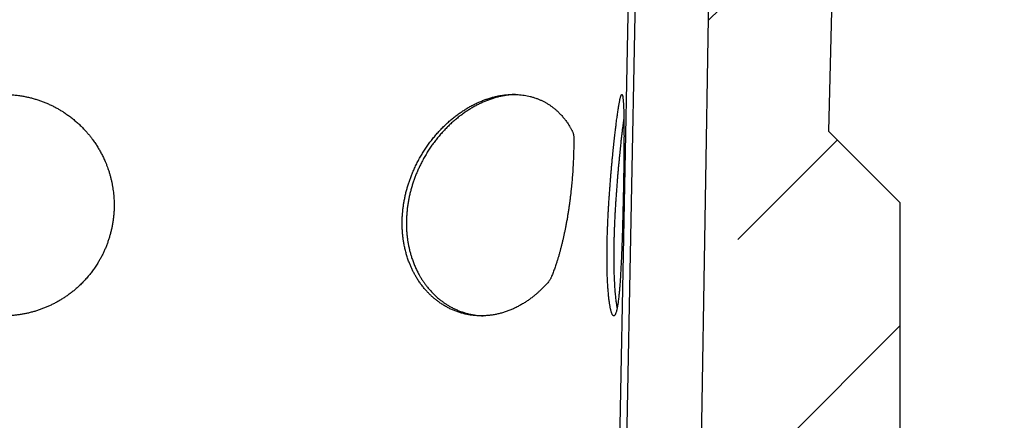
# Model space of a CAD drawing. Units: millimetres. Extents: x 150 to 4200, y 0 to 2920.
# Drawn here: x 3448 to 3626, y 1488 to 1561 of the extents above; entities that cross this region are included whole.
import ezdxf

# ---------------------------------------------------------------- set-up
doc = ezdxf.new("R2010")
doc.units = ezdxf.units.MM
doc.header["$LTSCALE"] = 10
doc.layers.get('0').update_dxf_attribs({"color": 1})
doc.layers.add('3002580', color=7, linetype='Continuous')
doc.layers.add('DIMENSION', color=3, linetype='Continuous')
doc.styles.add('SLDTEXTSTYLE0', font='TXT', dxfattribs={"width": 0.605})
doc.dimstyles.new('SLDDIMSTYLE1', dxfattribs={"dimtxt": 35, "dimasz": 35, "dimexe": 0, "dimexo": 0.0625, "dimgap": 8.75, "dimtad": 1, "dimdec": 1, "dimrnd": 1e-09, "dimzin": 12, "dimdsep": 46, "dimtxsty": 'SLDTEXTSTYLE0', "dimsah": 1, "dimcen": 0.09, "dimadec": 0, "dimazin": 3, "dimtfac": 1, "dimtdec": 1, "dimtofl": 0, "dimtmove": 0, "dimatfit": 3, "dimfxl": 0, "dimfrac": 2, "dimtolj": 1, "dimtzin": 12, "dimarcsym": 0})
doc.dimstyles.new('SLDDIMSTYLE2', dxfattribs={"dimtxt": 35, "dimasz": 35, "dimexe": 0, "dimexo": 0.0625, "dimgap": 8.75, "dimtad": 1, "dimdec": 0, "dimrnd": 1e-09, "dimzin": 12, "dimdsep": 46, "dimtxsty": 'SLDTEXTSTYLE0', "dimsah": 1, "dimcen": 0.09, "dimadec": 0, "dimazin": 3, "dimtfac": 1, "dimtdec": 0, "dimtofl": 0, "dimtmove": 0, "dimatfit": 3, "dimfxl": 0, "dimfrac": 2, "dimtolj": 1, "dimtzin": 12, "dimarcsym": 0})
pattern_1 = [(45, (-3550.33, -1700.82), (-44.9013, 44.9013), []), (45, (-3505.43, -1700.82), (-44.9013, 44.9013), [31.75, -15.875])]

# ---------------------------------------------------------------- blocks, each defined once
blk = doc.blocks.new('1068287-M_003__D_5')
at = {"layer": 'DIMENSION', "color": 0, "lineweight": -2}
for p, q in [((3750.3, 1465.32), (3750.3, 1585.96)), ((3605.7, 1465.32), (3750.3, 1465.32)), ((3750.3, 1340.82), (3750.3, 1430.32)), ((3605.7, 1305.82), (3750.3, 1305.82))]:
    blk.add_line(p, q, dxfattribs=at)
at = {"layer": 'DIMENSION', "color": 0}
for points in [[(3744.46, 1430.32), (3756.13, 1430.32), (3750.3, 1465.32)], [(3744.46, 1340.82), (3756.13, 1340.82), (3750.3, 1305.82)]]:
    blk.add_solid(points, dxfattribs=at)
at = {"layer": 'DIMENSION', "color": 0, "insert": (3706.55, 1543.68), "char_height": 35, "attachment_point": 2, "rotation": 90, "style": 'SLDTEXTSTYLE0'}
blk.add_mtext('\\A1;%%c160', dxfattribs=at)
blk = doc.blocks.new('1068287-M_003__D_6')
at = {"layer": 'DIMENSION', "color": 0, "lineweight": -2}
for p, q in [((3618.01, 2118.07), (3850.3, 2118.07)), ((3850.3, 1420.57), (3850.3, 2083.07)), ((3614.14, 1385.57), (3748.42, 1385.57)), ((3752.17, 1385.57), (3850.3, 1385.57))]:
    blk.add_line(p, q, dxfattribs=at)
at = {"layer": 'DIMENSION', "color": 0}
for points in [[(3844.46, 2083.07), (3856.13, 2083.07), (3850.3, 2118.07)], [(3844.46, 1420.57), (3856.13, 1420.57), (3850.3, 1385.57)]]:
    blk.add_solid(points, dxfattribs=at)
at = {"layer": 'DIMENSION', "color": 0, "insert": (3806.55, 1751.82), "char_height": 35, "attachment_point": 2, "rotation": 90, "style": 'SLDTEXTSTYLE0'}
blk.add_mtext('\\A1;732.5', dxfattribs=at)
blk = doc.blocks.new('1068287-M_003_Section_A-A')
h = blk.add_hatch()
h.set_pattern_fill('ANSI33', color=256, scale=10, style=0)
h.set_pattern_definition(pattern_1)
edge = h.paths.add_edge_path(flags=0)
edge.add_line((53.24, -401.26), (44.74, -401.26))
edge.add_arc((44.74, -402.26), 1, 90, 180)
edge.add_line((43.74, -402.26), (43.74, -406.26))
edge.add_line((43.74, -406.26), (39.74, -406.26))
edge.add_line((39.74, -406.26), (39.74, -402.26))
edge.add_arc((38.74, -402.26), 1, 0, 90)
edge.add_line((38.74, -401.26), (30.24, -401.26))
edge.add_arc((30.24, -402.26), 1, 90, 180)
edge.add_line((29.24, -402.26), (29.24, -406.26))
edge.add_arc((30.74, -406.26), 1.5, 180, 243)
edge.add_line((30.06, -407.59), (31.47, -408.31))
edge.add_arc((31.24, -408.76), 0.5, -90, 63, ccw=False)
edge.add_line((31.24, -409.26), (27.24, -409.26))
edge.add_arc((27.24, -408.76), 0.5, 180, 270, ccw=False)
edge.add_line((26.74, -408.76), (26.74, -398.01))
edge.add_line((26.74, -398.01), (17.79, -397.54))
edge.add_line((17.79, -397.54), (17.79, -397.26))
edge.add_line((17.79, -397.26), (-228.45, -388.66))
edge.add_line((-228.45, -388.66), (-233.76, -76.26))
edge.add_line((-233.76, -76.26), (-251.26, -76.26))
edge.add_line((-251.26, -76.26), (-251.26, -60.26))
edge.add_line((-251.26, -60.26), (-267.26, -60.26))
edge.add_line((-267.26, -60.26), (-267.26, -110.26))
edge.add_line((-267.26, -110.26), (-255.26, -122.26))
edge.add_line((-255.26, -122.26), (-248.26, -425.26))
edge.add_line((-248.26, -425.26), (56.74, -425.26))
edge.add_line((56.74, -425.26), (56.74, -408.26))
edge.add_arc((55.74, -408.26), 1, 270, 360, ccw=False)
edge.add_line((55.74, -409.26), (52.24, -409.26))
edge.add_arc((52.24, -408.76), 0.5, 117, 270, ccw=False)
edge.add_line((52.02, -408.31), (53.42, -407.59))
edge.add_arc((52.74, -406.26), 1.5, 297, 360)
edge.add_line((54.24, -406.26), (54.24, -402.26))
edge.add_arc((53.24, -402.26), 1, 0, 90)
h = blk.add_hatch()
h.set_pattern_fill('ANSI33', color=256, scale=10, style=0)
h.set_pattern_definition(pattern_1)
edge = h.paths.add_edge_path(flags=0)
edge.add_line((43.74, -224.26), (43.74, -228.26))
edge.add_arc((44.74, -228.26), 1, 180, 270)
edge.add_line((44.74, -229.26), (53.24, -229.26))
edge.add_arc((53.24, -228.26), 1, 270, 360)
edge.add_line((54.24, -228.26), (54.24, -224.26))
edge.add_arc((52.74, -224.26), 1.5, 0, 63)
edge.add_line((53.42, -222.92), (52.02, -222.2))
edge.add_arc((52.24, -221.76), 0.5, 90, 243, ccw=False)
edge.add_line((52.24, -221.26), (55.74, -221.26))
edge.add_arc((55.74, -222.26), 1, 0, 90, ccw=False)
edge.add_line((56.74, -222.26), (56.74, -173.26))
edge.add_line((56.74, -173.26), (43.86, -160.38))
edge.add_line((43.86, -160.38), (44.74, -122.26))
edge.add_line((44.74, -122.26), (56.74, -110.26))
edge.add_line((56.74, -110.26), (56.74, -60.26))
edge.add_line((56.74, -60.26), (40.74, -60.26))
edge.add_line((40.74, -60.26), (40.74, -76.26))
edge.add_line((40.74, -76.26), (23.24, -76.26))
edge.add_line((23.24, -76.26), (20.59, -232.83))
edge.add_line((20.59, -232.83), (26.74, -232.51))
edge.add_line((26.74, -232.51), (26.74, -221.76))
edge.add_arc((27.24, -221.76), 0.5, 90, 180, ccw=False)
edge.add_line((27.24, -221.26), (31.24, -221.26))
edge.add_arc((31.24, -221.76), 0.5, -63, 90, ccw=False)
edge.add_line((31.47, -222.2), (30.06, -222.92))
edge.add_arc((30.74, -224.26), 1.5, 117, 180)
edge.add_line((29.24, -224.26), (29.24, -228.26))
edge.add_arc((30.24, -228.26), 1, 180, 270)
edge.add_line((30.24, -229.26), (38.74, -229.26))
edge.add_arc((38.74, -228.26), 1, 270, 360)
edge.add_line((39.74, -228.26), (39.74, -224.26))
edge.add_line((39.74, -224.26), (43.74, -224.26))
for p, q in [((20.59, -232.83), (23.24, -76.26)), ((9.2, -121.26), (4.74, -347.51)), ((44.74, -122.26), (43.86, -160.38)), ((7.82, -127.76), (3.49, -347.48)), ((43.86, -160.38), (56.74, -173.26)), ((56.74, -173.26), (56.74, -222.26))]:
    blk.add_line(p, q)
for points, knots in [([(-85.26, -173.76), (-85.26, -173.61), (-85.26, -173.32), (-85.28, -172.84), (-85.31, -172.31), (-85.36, -171.73), (-85.42, -171.15), (-85.51, -170.58), (-85.61, -170.01), (-85.73, -169.44), (-85.86, -168.87), (-86.01, -168.31), (-86.16, -167.79), (-86.31, -167.33), (-86.47, -166.87), (-86.66, -166.38), (-86.91, -165.79), (-87.2, -165.15), (-87.54, -164.46), (-87.92, -163.78), (-88.32, -163.11), (-88.74, -162.46), (-89.16, -161.88), (-89.55, -161.36), (-89.92, -160.91), (-90.3, -160.47), (-90.74, -159.99), (-91.24, -159.48), (-91.8, -158.95), (-92.39, -158.43), (-93.01, -157.94), (-93.64, -157.47), (-94.24, -157.06), (-94.8, -156.71), (-95.33, -156.39), (-95.91, -156.07), (-96.51, -155.76), (-97.13, -155.48), (-97.76, -155.21), (-98.4, -154.96), (-99.06, -154.74), (-99.72, -154.53), (-100.39, -154.35), (-101.07, -154.2), (-101.79, -154.05), (-102.55, -153.93), (-103.36, -153.84), (-104.16, -153.78), (-104.98, -153.75), (-105.79, -153.76), (-106.62, -153.8), (-107.43, -153.87), (-108.24, -153.97), (-109.02, -154.11), (-109.79, -154.27), (-110.55, -154.46), (-111.3, -154.69), (-112.04, -154.94), (-112.78, -155.22), (-113.51, -155.53), (-114.22, -155.87), (-114.92, -156.24), (-115.6, -156.63), (-116.27, -157.05), (-116.92, -157.5), (-117.55, -157.98), (-118.17, -158.48), (-118.77, -159), (-119.31, -159.52), (-119.8, -160.02), (-120.24, -160.51), (-120.67, -161.01), (-121.08, -161.52), (-121.48, -162.05), (-121.85, -162.59), (-122.21, -163.14), (-122.55, -163.71), (-122.88, -164.29), (-123.17, -164.85), (-123.43, -165.39), (-123.68, -165.97), (-123.95, -166.62), (-124.2, -167.34), (-124.44, -168.07), (-124.64, -168.81), (-124.82, -169.56), (-124.95, -170.26), (-125.05, -170.89), (-125.12, -171.42), (-125.17, -171.9), (-125.21, -172.39), (-125.24, -172.92), (-125.26, -173.5), (-125.26, -174.09), (-125.24, -174.67), (-125.2, -175.26), (-125.15, -175.84), (-125.08, -176.43), (-124.99, -177.02), (-124.9, -177.55), (-124.79, -178.04), (-124.68, -178.51), (-124.55, -179.03), (-124.38, -179.64), (-124.16, -180.31), (-123.89, -181.03), (-123.6, -181.74), (-123.27, -182.45), (-122.92, -183.14), (-122.57, -183.77), (-122.24, -184.33), (-121.9, -184.85), (-121.54, -185.38), (-121.14, -185.92), (-120.72, -186.45), (-120.28, -186.96), (-119.82, -187.47), (-119.34, -187.96), (-118.85, -188.43), (-118.34, -188.89), (-117.81, -189.33), (-117.28, -189.75), (-116.73, -190.14), (-116.18, -190.52), (-115.61, -190.87), (-115.03, -191.21), (-114.44, -191.53), (-113.84, -191.82), (-113.23, -192.1), (-112.6, -192.36), (-111.97, -192.6), (-111.28, -192.83), (-110.53, -193.05), (-109.72, -193.26), (-108.91, -193.43), (-108.08, -193.56), (-107.25, -193.66), (-106.41, -193.73), (-105.56, -193.76), (-104.78, -193.76), (-104.05, -193.72), (-103.39, -193.67), (-102.73, -193.6), (-102.07, -193.5), (-101.41, -193.39), (-100.75, -193.25), (-100.1, -193.08), (-99.45, -192.9), (-98.81, -192.69), (-98.18, -192.46), (-97.55, -192.22), (-96.94, -191.95), (-96.34, -191.66), (-95.75, -191.36), (-95.17, -191.03), (-94.6, -190.68), (-94.03, -190.32), (-93.49, -189.93), (-92.95, -189.53), (-92.38, -189.07), (-91.8, -188.56), (-91.2, -187.99), (-90.62, -187.4), (-90.07, -186.78), (-89.54, -186.13), (-89.04, -185.47), (-88.56, -184.78), (-88.15, -184.12), (-87.79, -183.5), (-87.47, -182.92), (-87.18, -182.33), (-86.91, -181.72), (-86.65, -181.11), (-86.42, -180.49), (-86.21, -179.86), (-86.02, -179.23), (-85.84, -178.59), (-85.69, -177.93), (-85.56, -177.25), (-85.45, -176.56), (-85.36, -175.86), (-85.3, -175.16), (-85.26, -174.46), (-85.26, -173.99), (-85.26, -173.76)], [0, 0, 0, 0, 0.003508, 0.007017, 0.011709, 0.016402, 0.021094, 0.025807, 0.030521, 0.035234, 0.039969, 0.044704, 0.049439, 0.053001, 0.056562, 0.061237, 0.065912, 0.072173, 0.078437, 0.084699, 0.091, 0.097304, 0.103606, 0.108356, 0.113107, 0.117786, 0.122466, 0.128735, 0.135007, 0.141277, 0.14759, 0.153906, 0.16022, 0.164982, 0.169744, 0.175139, 0.180536, 0.185934, 0.191329, 0.196775, 0.202225, 0.207675, 0.213121, 0.218611, 0.2241, 0.230437, 0.236779, 0.243121, 0.249458, 0.255891, 0.262331, 0.26877, 0.275203, 0.28135, 0.287501, 0.293653, 0.299799, 0.30603, 0.312266, 0.318503, 0.324734, 0.331017, 0.337305, 0.343594, 0.349877, 0.356241, 0.362611, 0.36898, 0.375344, 0.380654, 0.385967, 0.39128, 0.39659, 0.401941, 0.407295, 0.412648, 0.417999, 0.423383, 0.428766, 0.433403, 0.43804, 0.444251, 0.450464, 0.456674, 0.462924, 0.469176, 0.475425, 0.480136, 0.484846, 0.488367, 0.491888, 0.496597, 0.501306, 0.506015, 0.510745, 0.515477, 0.520208, 0.524961, 0.529715, 0.534468, 0.538045, 0.541622, 0.546201, 0.55078, 0.556914, 0.563051, 0.569186, 0.575363, 0.581543, 0.58772, 0.592378, 0.597036, 0.602365, 0.607696, 0.613028, 0.618356, 0.623732, 0.629111, 0.634489, 0.639865, 0.645279, 0.650692, 0.655928, 0.661167, 0.666405, 0.671641, 0.676921, 0.682205, 0.687488, 0.692769, 0.698086, 0.703403, 0.709913, 0.71643, 0.722947, 0.729458, 0.736062, 0.742672, 0.749282, 0.755886, 0.761101, 0.766318, 0.771536, 0.77675, 0.782009, 0.787271, 0.792533, 0.797791, 0.803086, 0.808381, 0.813595, 0.818812, 0.824029, 0.829243, 0.834502, 0.839763, 0.845025, 0.850283, 0.855578, 0.860872, 0.867384, 0.873901, 0.880418, 0.886929, 0.893533, 0.900142, 0.906752, 0.913356, 0.918596, 0.923839, 0.929082, 0.934322, 0.939605, 0.944891, 0.950177, 0.95546, 0.960778, 0.966095, 0.97173, 0.977367, 0.983002, 0.988667, 0.994334, 1, 1, 1, 1]), ([(-3.02, -173.76), (-2.99, -173.55), (-2.93, -173.14), (-2.86, -172.54), (-2.78, -171.94), (-2.72, -171.34), (-2.65, -170.74), (-2.59, -170.15), (-2.54, -169.57), (-2.49, -168.98), (-2.44, -168.38), (-2.39, -167.78), (-2.36, -167.19), (-2.32, -166.62), (-2.29, -166.05), (-2.27, -165.49), (-2.25, -164.95), (-2.23, -164.41), (-2.22, -163.89), (-2.21, -163.34), (-2.2, -162.77), (-2.21, -162.3), (-2.21, -161.96), (-2.2, -161.73), (-2.2, -161.51), (-2.21, -161.29), (-2.23, -161.08), (-2.28, -160.86), (-2.34, -160.66), (-2.41, -160.46), (-2.5, -160.29), (-2.63, -160.04), (-2.83, -159.7), (-3.08, -159.29), (-3.38, -158.84), (-3.73, -158.35), (-4.15, -157.83), (-4.58, -157.35), (-5.01, -156.91), (-5.44, -156.53), (-5.85, -156.19), (-6.27, -155.87), (-6.71, -155.57), (-7.16, -155.29), (-7.62, -155.04), (-8.09, -154.81), (-8.56, -154.61), (-9.05, -154.42), (-9.55, -154.26), (-10.07, -154.11), (-10.61, -153.99), (-11.15, -153.9), (-11.71, -153.82), (-12.29, -153.78), (-12.9, -153.75), (-13.54, -153.76), (-14.18, -153.8), (-14.84, -153.87), (-15.51, -153.97), (-16.18, -154.1), (-16.86, -154.27), (-17.53, -154.47), (-18.19, -154.69), (-18.84, -154.94), (-19.49, -155.22), (-20.14, -155.53), (-20.79, -155.86), (-21.44, -156.23), (-22.07, -156.63), (-22.71, -157.05), (-23.33, -157.51), (-23.95, -157.98), (-24.55, -158.48), (-25.14, -159.01), (-25.73, -159.57), (-26.3, -160.16), (-26.86, -160.76), (-27.4, -161.39), (-27.93, -162.05), (-28.44, -162.73), (-28.93, -163.44), (-29.4, -164.16), (-29.85, -164.91), (-30.28, -165.68), (-30.68, -166.47), (-31.04, -167.22), (-31.34, -167.92), (-31.61, -168.58), (-31.85, -169.25), (-32.08, -169.92), (-32.29, -170.61), (-32.48, -171.3), (-32.65, -172.01), (-32.79, -172.72), (-32.92, -173.43), (-33.02, -174.13), (-33.1, -174.83), (-33.16, -175.52), (-33.2, -176.2), (-33.21, -176.89), (-33.21, -177.58), (-33.18, -178.27), (-33.13, -178.96), (-33.05, -179.65), (-32.95, -180.34), (-32.83, -181.05), (-32.67, -181.79), (-32.46, -182.56), (-32.23, -183.31), (-31.99, -184.01), (-31.73, -184.65), (-31.47, -185.23), (-31.2, -185.8), (-30.9, -186.35), (-30.57, -186.92), (-30.19, -187.51), (-29.77, -188.1), (-29.33, -188.67), (-28.89, -189.18), (-28.47, -189.63), (-28.05, -190.04), (-27.63, -190.43), (-27.19, -190.8), (-26.7, -191.17), (-26.18, -191.55), (-25.6, -191.91), (-25.02, -192.24), (-24.41, -192.54), (-23.78, -192.82), (-23.14, -193.06), (-22.48, -193.26), (-21.82, -193.43), (-21.17, -193.57), (-20.51, -193.66), (-19.84, -193.73), (-19.17, -193.76), (-18.49, -193.76), (-17.8, -193.71), (-17.1, -193.64), (-16.42, -193.53), (-15.74, -193.38), (-15.08, -193.21), (-14.42, -193), (-13.75, -192.75), (-13.09, -192.47), (-12.43, -192.15), (-11.78, -191.8), (-11.17, -191.44), (-10.6, -191.07), (-10.07, -190.69), (-9.58, -190.32), (-9.15, -189.96), (-8.77, -189.64), (-8.4, -189.3), (-8.07, -188.98), (-7.78, -188.69), (-7.52, -188.43), (-7.26, -188.17), (-7.02, -187.9), (-6.79, -187.63), (-6.61, -187.38), (-6.47, -187.17), (-6.37, -186.99), (-6.28, -186.81), (-6.18, -186.57), (-6.06, -186.27), (-5.91, -185.9), (-5.77, -185.52), (-5.64, -185.14), (-5.5, -184.75), (-5.36, -184.31), (-5.19, -183.8), (-5.01, -183.22), (-4.84, -182.64), (-4.68, -182.06), (-4.53, -181.5), (-4.39, -180.93), (-4.24, -180.34), (-4.1, -179.74), (-3.97, -179.13), (-3.84, -178.51), (-3.71, -177.87), (-3.58, -177.2), (-3.45, -176.51), (-3.33, -175.82), (-3.22, -175.13), (-3.12, -174.44), (-3.05, -173.98), (-3.02, -173.76)], [0, 0, 0, 0, 0.004871, 0.009746, 0.014621, 0.019492, 0.02448, 0.029472, 0.034464, 0.039452, 0.044878, 0.050308, 0.05574, 0.061172, 0.066598, 0.072178, 0.077762, 0.083347, 0.088932, 0.094512, 0.10149, 0.108468, 0.11126, 0.114055, 0.116848, 0.119638, 0.122427, 0.124773, 0.127124, 0.129471, 0.131218, 0.132965, 0.137619, 0.142274, 0.146928, 0.153493, 0.160064, 0.166634, 0.173198, 0.178608, 0.184022, 0.189438, 0.194852, 0.200261, 0.205516, 0.210776, 0.216038, 0.221298, 0.226553, 0.231988, 0.237428, 0.242871, 0.248311, 0.253746, 0.259816, 0.265892, 0.271968, 0.278038, 0.284287, 0.290541, 0.296795, 0.303043, 0.309099, 0.31516, 0.321221, 0.327277, 0.333496, 0.339721, 0.345946, 0.352165, 0.358457, 0.364753, 0.371049, 0.37734, 0.383796, 0.390256, 0.396717, 0.403173, 0.409812, 0.416457, 0.423103, 0.429742, 0.436561, 0.443386, 0.45021, 0.457029, 0.462535, 0.468045, 0.473557, 0.479068, 0.484574, 0.49024, 0.495912, 0.501585, 0.507257, 0.512924, 0.518405, 0.523891, 0.529379, 0.534865, 0.540346, 0.545996, 0.551652, 0.55731, 0.562966, 0.568616, 0.575258, 0.581907, 0.588555, 0.595197, 0.600674, 0.606155, 0.611639, 0.61712, 0.622596, 0.629058, 0.635526, 0.641994, 0.648456, 0.653778, 0.659106, 0.664435, 0.669763, 0.675085, 0.681473, 0.687867, 0.694261, 0.700649, 0.707224, 0.713805, 0.720385, 0.72696, 0.733331, 0.739708, 0.746084, 0.752455, 0.759011, 0.765572, 0.772134, 0.778689, 0.785067, 0.791451, 0.797834, 0.804212, 0.810774, 0.817342, 0.82391, 0.830472, 0.836148, 0.841826, 0.847502, 0.851793, 0.856083, 0.860309, 0.864534, 0.867522, 0.870518, 0.873515, 0.876504, 0.879483, 0.882459, 0.884342, 0.886231, 0.888123, 0.89001, 0.893864, 0.897718, 0.901561, 0.905404, 0.909016, 0.912627, 0.917937, 0.923249, 0.928558, 0.933357, 0.93816, 0.942962, 0.947761, 0.952692, 0.957628, 0.962564, 0.967495, 0.972902, 0.978321, 0.983746, 0.989172, 0.994592, 1, 1, 1, 1]), ([(-12.72, -153.76), (-12.93, -153.77), (-13.35, -153.79), (-13.99, -153.86), (-14.64, -153.95), (-15.29, -154.07), (-15.95, -154.23), (-16.62, -154.42), (-17.29, -154.64), (-17.96, -154.89), (-18.62, -155.17), (-19.27, -155.47), (-19.92, -155.8), (-20.56, -156.16), (-21.19, -156.55), (-21.82, -156.97), (-22.45, -157.41), (-23.07, -157.89), (-23.68, -158.39), (-24.27, -158.91), (-24.86, -159.47), (-25.43, -160.04), (-25.99, -160.65), (-26.54, -161.27), (-27.07, -161.93), (-27.58, -162.6), (-28.08, -163.3), (-28.55, -164.02), (-29.01, -164.77), (-29.44, -165.53), (-29.82, -166.26), (-30.15, -166.95), (-30.44, -167.61), (-30.72, -168.27), (-30.98, -168.94), (-31.21, -169.61), (-31.43, -170.29), (-31.62, -170.97), (-31.8, -171.66), (-31.96, -172.35), (-32.09, -173.05), (-32.21, -173.75), (-32.3, -174.47), (-32.37, -175.18), (-32.42, -175.9), (-32.45, -176.6), (-32.45, -177.29), (-32.43, -177.96), (-32.39, -178.63), (-32.33, -179.29), (-32.25, -179.96), (-32.14, -180.62), (-32.01, -181.29), (-31.86, -181.95), (-31.69, -182.59), (-31.49, -183.26), (-31.24, -183.96), (-30.96, -184.67), (-30.65, -185.37), (-30.33, -186.01), (-30.01, -186.59), (-29.69, -187.11), (-29.35, -187.62), (-29, -188.12), (-28.61, -188.62), (-28.17, -189.14), (-27.69, -189.65), (-27.19, -190.14), (-26.7, -190.58), (-26.22, -190.96), (-25.77, -191.3), (-25.3, -191.62), (-24.83, -191.92), (-24.31, -192.21), (-23.74, -192.5), (-23.13, -192.77), (-22.51, -193.01), (-21.87, -193.22), (-21.21, -193.4), (-20.54, -193.54), (-19.87, -193.65), (-19.2, -193.72), (-18.76, -193.74), (-18.55, -193.75)], [0, 0, 0, 0, 0.012081, 0.024497, 0.036923, 0.049349, 0.061765, 0.074533, 0.087312, 0.100091, 0.112859, 0.125448, 0.138048, 0.150648, 0.163237, 0.176161, 0.189094, 0.202028, 0.214952, 0.228145, 0.241348, 0.254552, 0.267745, 0.281284, 0.294833, 0.308383, 0.321922, 0.335811, 0.349712, 0.363614, 0.377503, 0.388921, 0.400349, 0.41178, 0.423208, 0.434626, 0.445991, 0.457365, 0.468743, 0.480117, 0.491482, 0.503187, 0.514903, 0.526623, 0.538338, 0.550043, 0.561219, 0.572405, 0.583593, 0.594779, 0.605954, 0.617476, 0.62901, 0.640546, 0.652079, 0.663601, 0.677122, 0.690656, 0.704189, 0.717711, 0.728855, 0.74001, 0.751168, 0.762323, 0.773467, 0.786694, 0.799933, 0.813171, 0.826398, 0.837291, 0.848193, 0.859099, 0.870001, 0.880894, 0.894022, 0.907161, 0.9203, 0.933428, 0.946939, 0.960461, 0.973984, 0.987494, 1, 1, 1, 1]), ([(6.71, -173.76), (6.72, -173.48), (6.73, -172.94), (6.74, -172.13), (6.76, -171.32), (6.78, -170.51), (6.79, -169.7), (6.8, -168.89), (6.82, -168.1), (6.83, -167.32), (6.84, -166.55), (6.85, -165.8), (6.85, -165.07), (6.86, -164.35), (6.87, -163.64), (6.87, -162.95), (6.87, -162.27), (6.88, -161.61), (6.88, -160.98), (6.87, -160.36), (6.87, -159.76), (6.87, -159.19), (6.86, -158.64), (6.86, -158.12), (6.85, -157.62), (6.84, -157.18), (6.83, -156.79), (6.82, -156.44), (6.81, -156.11), (6.79, -155.8), (6.78, -155.52), (6.76, -155.25), (6.75, -155), (6.73, -154.78), (6.71, -154.58), (6.69, -154.42), (6.67, -154.29), (6.66, -154.19), (6.64, -154.08), (6.62, -153.99), (6.6, -153.91), (6.57, -153.84), (6.55, -153.8), (6.52, -153.77), (6.5, -153.75), (6.47, -153.76), (6.44, -153.78), (6.42, -153.81), (6.4, -153.84), (6.37, -153.89), (6.35, -153.95), (6.32, -154.03), (6.28, -154.13), (6.25, -154.26), (6.21, -154.4), (6.17, -154.55), (6.14, -154.73), (6.1, -154.92), (6.06, -155.12), (6.02, -155.33), (5.98, -155.53), (5.95, -155.73), (5.91, -155.97), (5.86, -156.27), (5.81, -156.62), (5.75, -157.03), (5.68, -157.47), (5.62, -157.93), (5.55, -158.42), (5.49, -158.89), (5.44, -159.34), (5.38, -159.78), (5.33, -160.24), (5.27, -160.74), (5.21, -161.26), (5.15, -161.79), (5.09, -162.34), (5.03, -162.91), (4.97, -163.48), (4.91, -164.08), (4.85, -164.68), (4.78, -165.33), (4.72, -166.04), (4.65, -166.8), (4.58, -167.57), (4.51, -168.36), (4.44, -169.16), (4.38, -169.97), (4.32, -170.78), (4.26, -171.6), (4.2, -172.41), (4.15, -173.22), (4.1, -174.03), (4.05, -174.85), (4.01, -175.66), (3.97, -176.47), (3.94, -177.28), (3.9, -178.09), (3.88, -178.88), (3.85, -179.67), (3.84, -180.44), (3.82, -181.21), (3.81, -181.97), (3.81, -182.71), (3.81, -183.44), (3.81, -184.11), (3.82, -184.72), (3.83, -185.27), (3.84, -185.81), (3.86, -186.33), (3.87, -186.84), (3.9, -187.34), (3.92, -187.82), (3.95, -188.29), (3.98, -188.74), (4.01, -189.18), (4.05, -189.6), (4.08, -190), (4.12, -190.39), (4.16, -190.75), (4.21, -191.1), (4.25, -191.43), (4.3, -191.74), (4.35, -192.02), (4.4, -192.29), (4.45, -192.52), (4.5, -192.72), (4.55, -192.91), (4.61, -193.1), (4.67, -193.28), (4.73, -193.43), (4.8, -193.56), (4.86, -193.65), (4.92, -193.71), (4.97, -193.74), (5.02, -193.76), (5.07, -193.76), (5.13, -193.73), (5.18, -193.69), (5.25, -193.61), (5.31, -193.5), (5.37, -193.36), (5.43, -193.19), (5.49, -193.01), (5.54, -192.82), (5.58, -192.64), (5.62, -192.44), (5.67, -192.2), (5.72, -191.92), (5.77, -191.59), (5.83, -191.22), (5.88, -190.83), (5.93, -190.41), (5.97, -190.01), (6.01, -189.62), (6.04, -189.26), (6.07, -188.89), (6.11, -188.46), (6.14, -187.98), (6.18, -187.43), (6.22, -186.86), (6.26, -186.27), (6.29, -185.65), (6.32, -185.07), (6.35, -184.53), (6.38, -184.01), (6.4, -183.45), (6.43, -182.86), (6.45, -182.26), (6.48, -181.64), (6.5, -181.01), (6.52, -180.38), (6.55, -179.73), (6.57, -179.07), (6.59, -178.41), (6.61, -177.75), (6.63, -177.09), (6.64, -176.43), (6.66, -175.76), (6.68, -175.1), (6.69, -174.43), (6.7, -173.98), (6.71, -173.76)], [0, 0, 0, 0, 0.006384, 0.012774, 0.019164, 0.025548, 0.032025, 0.038509, 0.044992, 0.051469, 0.057849, 0.064235, 0.07062, 0.077, 0.083468, 0.089941, 0.096414, 0.102882, 0.109404, 0.115931, 0.122459, 0.128981, 0.135589, 0.142203, 0.148817, 0.155425, 0.160864, 0.166306, 0.171747, 0.177186, 0.182668, 0.188153, 0.193638, 0.19912, 0.204637, 0.210154, 0.213659, 0.217165, 0.221853, 0.226541, 0.231229, 0.235937, 0.240647, 0.245355, 0.250084, 0.254814, 0.259543, 0.263102, 0.26666, 0.270187, 0.273714, 0.278431, 0.283149, 0.287866, 0.292605, 0.297345, 0.302084, 0.306846, 0.311609, 0.31637, 0.319954, 0.323537, 0.328122, 0.332707, 0.338851, 0.344997, 0.35114, 0.357327, 0.363516, 0.369703, 0.374369, 0.379035, 0.384319, 0.389607, 0.394894, 0.400179, 0.405511, 0.410846, 0.416182, 0.421514, 0.426886, 0.432257, 0.438647, 0.445042, 0.451437, 0.457827, 0.46431, 0.470798, 0.477286, 0.483769, 0.490117, 0.49647, 0.502823, 0.50917, 0.515606, 0.522048, 0.52849, 0.534926, 0.541368, 0.547815, 0.554262, 0.560704, 0.567235, 0.57377, 0.580306, 0.586837, 0.592111, 0.597389, 0.602667, 0.607941, 0.613259, 0.61858, 0.6239, 0.629218, 0.63457, 0.639923, 0.645304, 0.650689, 0.656073, 0.661455, 0.666881, 0.67231, 0.677739, 0.683165, 0.688627, 0.694088, 0.698636, 0.703183, 0.709274, 0.715367, 0.721458, 0.727587, 0.733719, 0.739848, 0.744468, 0.749087, 0.753682, 0.758276, 0.76443, 0.770586, 0.77674, 0.782934, 0.78913, 0.795323, 0.799992, 0.80466, 0.809264, 0.813868, 0.820036, 0.826205, 0.832373, 0.838581, 0.844792, 0.851, 0.855681, 0.860361, 0.864903, 0.869445, 0.87553, 0.881618, 0.887703, 0.89383, 0.89996, 0.906087, 0.910707, 0.915328, 0.920617, 0.92591, 0.931203, 0.936492, 0.94183, 0.947171, 0.952512, 0.957849, 0.963227, 0.968604, 0.973822, 0.979041, 0.984259, 0.989506, 0.994754, 1, 1, 1, 1]), ([(6.85, -157.9), (6.83, -158.04), (6.8, -158.32), (6.74, -158.78), (6.68, -159.26), (6.61, -159.78), (6.54, -160.36), (6.47, -160.99), (6.39, -161.64), (6.32, -162.27), (6.26, -162.89), (6.19, -163.47), (6.13, -164.07), (6.07, -164.68), (6.01, -165.33), (5.94, -166.04), (5.87, -166.79), (5.8, -167.56), (5.73, -168.34), (5.67, -169.14), (5.6, -169.96), (5.54, -170.78), (5.48, -171.6), (5.42, -172.41), (5.37, -173.21), (5.32, -174.02), (5.27, -174.83), (5.23, -175.64), (5.19, -176.46), (5.15, -177.28), (5.12, -178.08), (5.1, -178.88), (5.07, -179.66), (5.05, -180.43), (5.04, -181.19), (5.03, -181.95), (5.02, -182.7), (5.02, -183.44), (5.03, -184.16), (5.04, -184.85), (5.05, -185.53), (5.07, -186.19), (5.09, -186.83), (5.12, -187.45), (5.15, -188.05), (5.19, -188.63), (5.23, -189.18), (5.27, -189.7), (5.32, -190.19), (5.37, -190.66), (5.42, -191.09), (5.48, -191.5), (5.54, -191.88), (5.6, -192.17), (5.63, -192.32), (5.64, -192.37)], [0, 0, 0, 0, 0.015857, 0.032757, 0.049652, 0.06653, 0.086152, 0.105793, 0.125433, 0.145056, 0.161238, 0.177437, 0.19364, 0.209838, 0.22602, 0.24503, 0.264056, 0.283082, 0.302092, 0.321661, 0.341249, 0.360836, 0.380406, 0.399299, 0.418208, 0.437117, 0.45601, 0.475437, 0.49488, 0.514323, 0.53375, 0.552927, 0.572121, 0.591314, 0.610492, 0.630202, 0.64993, 0.669657, 0.689368, 0.708978, 0.728604, 0.748231, 0.767841, 0.787998, 0.808173, 0.828348, 0.848506, 0.86851, 0.888532, 0.908554, 0.928558, 0.949127, 0.969713, 0.9903, 1, 1, 1, 1])]:
    blk.add_open_spline(points, degree=3, knots=knots)

msp = doc.modelspace()

# ---------------------------------------------------------------- block references
at = {"layer": '3002580'}
msp.add_blockref('1068287-M_003_Section_A-A', (3550.332, 1700.823), dxfattribs=at)

# ---------------------------------------------------------------- dimensions: what is measured, and where the dimension line sits
at = {"layer": 'DIMENSION'}
dim = msp.add_linear_dim(base=(3850.295, 2118.067), p1=(3614.076, 1385.567), p2=(3617.951, 2118.067), angle=90, dimstyle='SLDDIMSTYLE1', dxfattribs=at)
dim.commit()
dim.dimension.update_dxf_attribs({"geometry": '1068287-M_003__D_6', "text_midpoint": (3850.295, 1751.817), "dimtype": 160})
dim = msp.add_linear_dim(base=(3750.295245726, 1465.316592884), p1=(3605.634024599, 1305.816592884), p2=(3605.634024599, 1465.316592884), angle=90, text='%%c<>', dimstyle='SLDDIMSTYLE2', dxfattribs=at)
dim.commit()
dim.dimension.update_dxf_attribs({"geometry": '1068287-M_003__D_5', "text_midpoint": (3750.295245726, 1543.67923763), "dimtype": 160})

doc.saveas('drawing.dxf')
